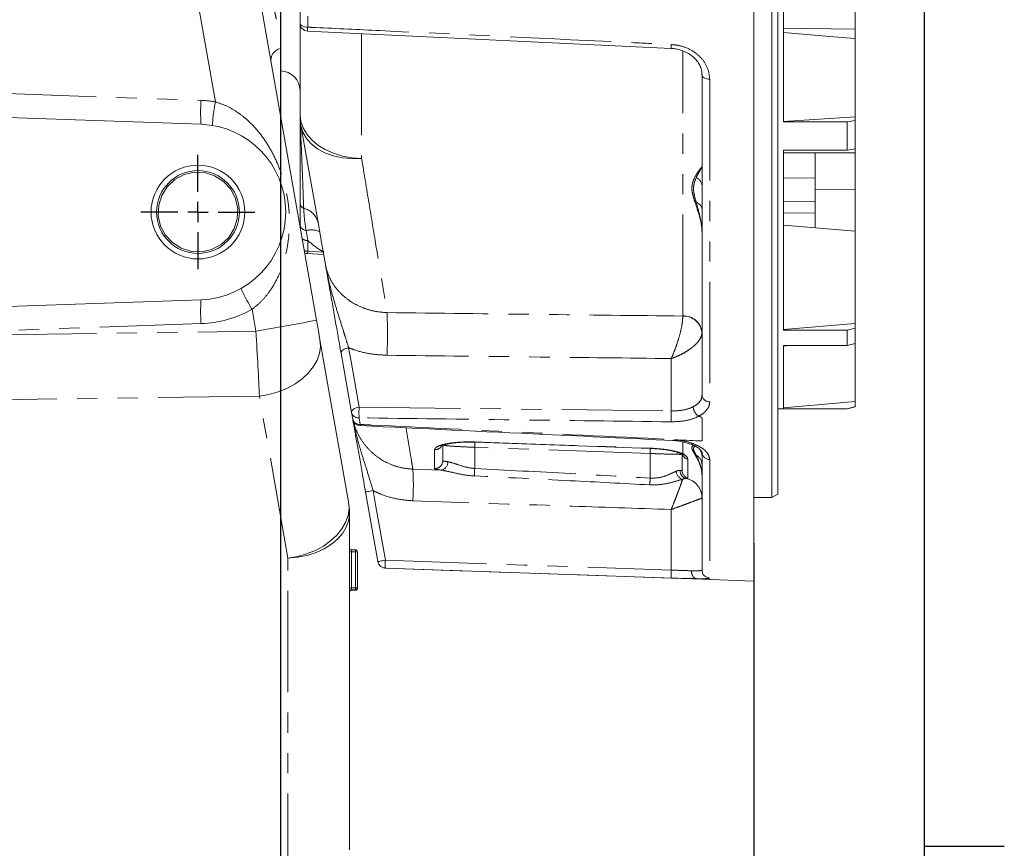
# Model space of a CAD drawing. Units: millimetres. Extents: x 7 to 835, y 10 to 581.
# Drawn here: x 772 to 834, y 128 to 180 of the extents above; entities that cross this region are included whole.
import ezdxf

# ---------------------------------------------------------------- set-up
doc = ezdxf.new("R2010")
doc.units = ezdxf.units.MM
doc.linetypes.add('PHANTOM', pattern=[12.7, 6.35, -1.27, 1.27, -1.27, 1.27, -1.27])
doc.layers.add('SLD-0', color=7, linetype='Continuous')
doc.styles.add('SLDTEXTSTYLE0', font='TXT', dxfattribs={"width": 0.605})
doc.dimstyles.new('SLDDIMSTYLE2', dxfattribs={"dimtxt": 3, "dimasz": 3, "dimexe": 0, "dimexo": 0.0625, "dimgap": 0.75, "dimtad": 0, "dimdec": 1, "dimlfac": 4, "dimrnd": 1e-09, "dimzin": 12, "dimdsep": 46, "dimtxsty": 'SLDTEXTSTYLE0', "dimsah": 1, "dimcen": 0.09, "dimadec": 0, "dimazin": 3, "dimtfac": 1, "dimtdec": 3, "dimtofl": 0, "dimtmove": 0, "dimatfit": 3, "dimfxl": 1, "dimfrac": 2, "dimtolj": 1, "dimtzin": 12, "dimarcsym": 0})

# ---------------------------------------------------------------- blocks, each defined once
blk = doc.blocks.new('_D_28')
at = {"layer": 'SLD-0'}
for p, q in [((788.626, 177.751), (788.626, 94.128)), ((679.021, 155.155), (679.021, 94.128)), ((679.021, 97.303), (727.08, 97.303)), ((788.626, 97.303), (740.567, 97.303))]:
    blk.add_line(p, q, dxfattribs=at)
for points in [[(679.021, 97.303), (682.021, 96.841), (682.021, 97.764)], [(788.626, 97.303), (785.626, 97.764), (785.626, 96.841)]]:
    blk.add_solid(points, dxfattribs=at)
at = {"layer": 'SLD-0', "insert": (728.667, 98.869), "char_height": 3, "attachment_point": 1, "style": 'SLDTEXTSTYLE0'}
blk.add_mtext('438.4', dxfattribs=at)
blk = doc.blocks.new('_D_29')
at = {"layer": 'SLD-0'}
for p, q in [((679.021, 155.155), (679.021, 82.128)), ((818.301, 147.419), (818.301, 82.128)), ((679.021, 85.303), (741.917, 85.303)), ((818.301, 85.303), (755.405, 85.303))]:
    blk.add_line(p, q, dxfattribs=at)
for points in [[(679.021, 85.303), (682.021, 84.841), (682.021, 85.764)], [(818.301, 85.303), (815.301, 85.764), (815.301, 84.841)]]:
    blk.add_solid(points, dxfattribs=at)
at = {"layer": 'SLD-0', "insert": (743.505, 86.869), "char_height": 3, "attachment_point": 1, "style": 'SLDTEXTSTYLE0'}
blk.add_mtext('557.1', dxfattribs=at)
blk = doc.blocks.new('SW_CENTERMARKSYMBOL_21')
at = {"layer": 'SLD-0', "color": 0}
for p, q in [((0, 1.27), (0, 3.57425)), ((0, 0), (0, 0.635)), ((-1.27, 0), (-3.57425, 0)), ((0, 0), (-0.635, 0)), ((0, 0), (0, -0.635)), ((0, 0), (0.635, 0)), ((1.27, 0), (3.57425, 0)), ((0, -1.27), (0, -3.57425))]:
    blk.add_line(p, q, dxfattribs=at)

msp = doc.modelspace()

# ---------------------------------------------------------------- linework, layer by layer
at = {"color": 7, "linetype": 'Continuous', "lineweight": 0}
for p, q in [((819.425936, 150.288762), (819.425936, 278.066637)), ((819.800937, 277.85013), (819.800937, 150.505268)), ((818.300936, 264.059232), (818.300936, 145.052703)), ((820.150937, 173.82021), (820.150937, 190.703181)), ((824.650935, 189.480982), (824.650935, 179.636476)), ((786.21483, 187.885779), (790.884754, 161.401329)), ((788.625936, 187.827698), (788.625936, 177.0277)), ((789.850936, 180.014321), (789.850936, 180.693553)), ((789.850936, 174.277653), (789.850936, 180.014321)), ((824.650935, 179.636476), (824.650935, 179.044356)), ((790.327334, 179.517338), (813.114661, 178.434653)), ((823.308527, 179.160265), (820.150937, 179.432896)), ((824.650935, 179.045675), (823.308776, 179.1631)), ((824.650935, 179.045675), (824.650935, 174.141073)), ((788.625936, 177.0277), (788.644561, 177.027048)), ((815.050937, 156.708201), (815.050937, 176.77048)), ((783.645383, 173.67435), (745.453435, 175.008041)), ((820.150937, 173.857705), (824.650935, 174.141073)), ((824.650935, 174.141073), (824.650935, 173.914967)), ((824.150938, 173.82021), (820.150937, 173.82021)), ((824.650935, 173.914967), (824.150938, 173.82021)), ((824.150938, 173.82021), (824.150938, 172.052444)), ((824.650935, 173.914967), (824.650935, 172.147201)), ((820.150937, 172.052444), (824.150938, 172.052444)), ((820.150937, 160.771606), (820.150937, 172.052444)), ((820.150937, 171.878984), (824.650935, 171.878984)), ((822.150938, 170.303152), (822.150938, 171.878984)), ((824.150938, 172.052444), (824.650935, 172.147201)), ((824.650935, 172.147201), (824.650935, 171.878984)), ((824.650935, 171.878984), (824.650935, 169.573368)), ((822.150938, 170.303152), (822.150938, 168.839329)), ((824.650935, 169.573368), (824.650935, 166.969182)), ((789.850936, 167.399155), (789.850936, 168.72031)), ((822.150938, 168.839329), (822.150938, 168.107418)), ((822.150938, 168.107418), (822.150938, 167.187904)), ((789.850936, 167.2644), (789.850936, 167.399155)), ((824.650935, 166.969182), (820.150937, 167.362881)), ((781.414376, 166.731243), (781.337912, 166.677)), ((824.650935, 161.190832), (824.650935, 166.969182)), ((790.326274, 165.570786), (791.32672, 165.521377)), ((745.453435, 161.347357), (783.645383, 162.681048)), ((820.150937, 160.820594), (824.650935, 161.190832)), ((824.650935, 161.190832), (824.650935, 160.895409)), ((824.150938, 160.771606), (820.150937, 160.771606)), ((824.650935, 160.895409), (824.150938, 160.771606)), ((824.150938, 159.814896), (824.150938, 160.771606)), ((824.650935, 159.938702), (824.650935, 160.895409)), ((791.10226, 160.167792), (792.892667, 150.013888)), ((824.150938, 159.814896), (824.650935, 159.938702)), ((824.650935, 159.941768), (824.650935, 156.30736)), ((793.079978, 155.614892), (792.423185, 159.339753)), ((820.150937, 159.781513), (820.532508, 159.814896)), ((820.150937, 159.814896), (824.150938, 159.814896)), ((820.150937, 155.853593), (820.150937, 159.814896)), ((820.150937, 155.906619), (824.650935, 156.30736)), ((824.650935, 156.30736), (824.650935, 155.987599)), ((793.152658, 155.202707), (793.079978, 155.614892)), ((819.800937, 155.840201), (824.150938, 155.840201)), ((824.150938, 155.853593), (820.150937, 155.853593)), ((824.650935, 155.987599), (824.150938, 155.853593)), ((824.150938, 155.840201), (824.650935, 155.974173)), ((824.150938, 155.853593), (824.150938, 155.840201)), ((824.650935, 155.987599), (824.650935, 155.974173)), ((798.800936, 153.521889), (798.800936, 152.598595)), ((815.050937, 145.740548), (815.050937, 153.117513)), ((813.800936, 151.98555), (813.800936, 152.940737)), ((794.727132, 146.273421), (793.958237, 150.634044)), ((818.300936, 150.288762), (819.425936, 150.288762)), ((819.425936, 150.288762), (819.800937, 150.505268)), ((792.953436, 149.319293), (792.953436, 128.21144)), ((793.078436, 147.010201), (793.328436, 147.010201)), ((793.453436, 146.885203), (793.453436, 144.635202)), ((795.202078, 145.859332), (815.050937, 145.16619)), ((815.050937, 145.16619), (818.300936, 145.052703)), ((793.328436, 144.510196), (793.078436, 144.510196)), ((793.328436, 144.478151), (793.078436, 144.478151))]:
    msp.add_line(p, q, dxfattribs=at)
at = {"color": 8, "linetype": 'PHANTOM', "lineweight": 0}
for p, q in [((788.644561, 177.027048), (788.644561, 187.82835)), ((784.550245, 175.08273), (782.343035, 187.600445)), ((790.333487, 180.44622), (790.333487, 179.76197)), ((824.650935, 179.636476), (820.150937, 179.692899)), ((793.711339, 179.334266), (793.711339, 171.530852)), ((813.844561, 161.666626), (813.844561, 178.271835)), ((758.040705, 176.06757), (783.645383, 175.173437)), ((815.533487, 176.497714), (815.533487, 156.289147)), ((820.150937, 170.316511), (822.150938, 170.303152)), ((824.650935, 169.573368), (822.150938, 169.589286)), ((820.150937, 168.811807), (822.150938, 168.839329)), ((822.150938, 168.107418), (820.150937, 168.120777)), ((790.236977, 167.017353), (790.333487, 166.391557)), ((790.333487, 166.391557), (790.333487, 165.716839)), ((790.333487, 165.716839), (791.307212, 165.66875)), ((787.085121, 160.706738), (786.842602, 162.08213)), ((783.645383, 161.181962), (758.040705, 160.287829)), ((813.84436, 161.657309), (813.844561, 161.666626)), ((758.040705, 160.286618), (787.085121, 160.706738)), ((787.302626, 156.646495), (758.040705, 156.223231)), ((789.093034, 146.492587), (787.302626, 156.646495)), ((793.554325, 155.278353), (793.628256, 154.862826)), ((814.845932, 155.382754), (814.846243, 155.382623)), ((815.050937, 155.043704), (815.050937, 155.26103)), ((815.050937, 154.86201), (815.050937, 155.043704)), ((815.050937, 154.682925), (815.050937, 154.86201)), ((815.050937, 154.500028), (815.050937, 154.682925)), ((815.050937, 154.41198), (815.050937, 154.500028)), ((815.050937, 154.323054), (815.050937, 154.41198)), ((815.050937, 154.145078), (815.050937, 154.323054)), ((813.844561, 153.045663), (813.844561, 153.729563)), ((815.050937, 153.97269), (815.050937, 154.145078)), ((815.050937, 153.836851), (815.050937, 153.97269)), ((798.283487, 152.100091), (798.283487, 153.280662)), ((800.800937, 153.431629), (800.800937, 152.108101)), ((811.800936, 153.048286), (800.800937, 153.431629)), ((811.800936, 151.497574), (811.800936, 153.048286)), ((814.15808, 152.683323), (814.15808, 151.507535)), ((815.533487, 152.672277), (815.533487, 145.241523)), ((796.923693, 152.066221), (798.6738, 152.007857)), ((813.671905, 151.985762), (813.678653, 151.98498)), ((814.048899, 151.480661), (814.042819, 151.480676)), ((793.078436, 147.010201), (793.078436, 146.885203)), ((793.328436, 146.885203), (793.328436, 147.010201)), ((789.093034, 125.384734), (789.093034, 146.492587)), ((792.953436, 146.885203), (793.078436, 146.885203)), ((793.078436, 146.885203), (793.078436, 144.635202)), ((793.328436, 146.885203), (793.078436, 146.885203)), ((793.328436, 146.885203), (793.453436, 146.885203)), ((793.328436, 144.635202), (793.328436, 146.885203)), ((815.050937, 145.16619), (815.050937, 145.185003)), ((792.953436, 144.635202), (793.078436, 144.635202)), ((793.078436, 144.635202), (793.078436, 144.510196)), ((793.078436, 144.635202), (793.328436, 144.635202)), ((793.328436, 144.510196), (793.328436, 144.635202)), ((793.328436, 144.635202), (793.453436, 144.635202))]:
    msp.add_line(p, q, dxfattribs=at)
at = {"color": 8, "linetype": 'PHANTOM', "lineweight": 0, "flags": 128}
for points in [[(790.333487, 179.76197), (790.238461, 179.768288), (790.147568, 179.783644), (790.064148, 179.807482), (789.991266, 179.838916), (789.931601, 179.876798), (789.887344, 179.919732), (789.860123, 179.966142), (789.850936, 180.014321)], [(815.533487, 176.497714), (815.43846, 176.504543), (815.347568, 176.521146), (815.264148, 176.546907), (815.191266, 176.580885), (815.1316, 176.62183), (815.087344, 176.668239), (815.060123, 176.7184), (815.050937, 176.77048)], [(793.711339, 171.530852), (793.101411, 171.577861), (792.50913, 171.688431), (791.948439, 171.859962), (791.43254, 172.088412), (790.973577, 172.368401), (790.582357, 172.693343), (790.268089, 173.055587), (790.038174, 173.446597), (789.898023, 173.857176), (789.850936, 174.277653)], [(789.911705, 173.583062), (790.034245, 173.172848), (790.251144, 172.789944), (790.55704, 172.443823), (790.944369, 172.14304), (791.403557, 171.895029), (791.92325, 171.705925), (792.490601, 171.580398), (793.091583, 171.521557), (793.711339, 171.530852)], [(790.333487, 165.716839), (790.330424, 165.654821), (790.328148, 165.608739), (790.326747, 165.580367), (790.326274, 165.570786)], [(791.328137, 165.550077), (791.327193, 165.530959), (791.32672, 165.521381)], [(791.10226, 160.167792), (791.131089, 159.742726), (791.069805, 159.311538), (790.919797, 158.884024), (790.684473, 158.469887), (790.369177, 158.078538), (789.981069, 157.718861), (789.528963, 157.399022), (789.023127, 157.126294), (788.475049, 156.906859), (787.897174, 156.745707), (787.302626, 156.646495)], [(792.423185, 159.339753), (792.424628, 159.39054), (792.44618, 159.442806), (792.48696, 159.494409), (792.545297, 159.543229), (792.618801, 159.587273), (792.704462, 159.624738), (792.79877, 159.654082), (792.897864, 159.674109)], [(792.897864, 159.674109), (793.04873, 158.818034), (793.554304, 155.949199)], [(813.122734, 155.708791), (813.121601, 157.140193), (813.121002, 157.913906), (813.12018, 158.994806)], [(793.079978, 155.614892), (793.081416, 155.66566), (793.102946, 155.717903), (793.143687, 155.769484), (793.201973, 155.818289), (793.275418, 155.862325), (793.361015, 155.899791), (793.455263, 155.929146), (793.554304, 155.949199)], [(793.554304, 155.949199), (803.071322, 155.832799), (803.264361, 155.830426), (813.122734, 155.708791)], [(800.783358, 153.751382), (800.783288, 153.751546), (800.783486, 153.766548)], [(800.783486, 153.766548), (801.782862, 153.731321), (805.78036, 153.590409), (811.783486, 153.378812)], [(811.783334, 153.363691), (811.783291, 153.363918), (811.783486, 153.378812)], [(813.477715, 152.997953), (813.488677, 153.095344), (813.495231, 153.124382)], [(813.683045, 153.065474), (813.76163, 153.045645), (813.844561, 153.045663)], [(793.958237, 150.634044), (793.967268, 150.635646), (793.994035, 150.64037), (794.037554, 150.648051), (794.096229, 150.658408), (794.167908, 150.671051), (794.24996, 150.685528), (794.339375, 150.701293), (794.432873, 150.717781)], [(794.432873, 150.717781), (794.606421, 149.732956), (795.201317, 146.357083)], [(789.093034, 146.492587), (789.687582, 146.591799), (790.265456, 146.752947), (790.813535, 146.972382), (791.319371, 147.245118), (791.771477, 147.564956), (792.159584, 147.924633), (792.474881, 148.315982), (792.710205, 148.730115), (792.860213, 149.15763), (792.921497, 149.588817), (792.892667, 150.013888)], [(813.123227, 145.740913), (813.121823, 147.392334), (813.121082, 148.287484), (813.120074, 149.533586)], [(789.093034, 146.492587), (789.702962, 146.540964), (790.295243, 146.654749), (790.855933, 146.831268), (791.371833, 147.066364), (791.830795, 147.3545), (792.222016, 147.688897), (792.536283, 148.061672), (792.766199, 148.464063), (792.90635, 148.886585), (792.953436, 149.319293)], [(794.727132, 146.273421), (794.736153, 146.275015), (794.762888, 146.279739), (794.806357, 146.287413), (794.864968, 146.297762), (794.936572, 146.31039), (795.018546, 146.324852), (795.107886, 146.340603), (795.201317, 146.357083)], [(795.201317, 146.357083), (803.916279, 146.056929), (804.062432, 146.051907), (813.123227, 145.740913)], [(813.123788, 145.241716), (804.142207, 145.551571), (804.063125, 145.554298), (795.202121, 145.860554)]]:
    msp.add_lwpolyline(points, dxfattribs=at)
at = {"color": 7, "linetype": 'Continuous', "lineweight": 0, "flags": 128}
for points in [[(791.44482, 164.888331), (791.219449, 166.166478), (790.981519, 167.515849), (790.731391, 168.934395), (790.469445, 170.419963), (790.196078, 171.970302), (789.911705, 173.583062)], [(781.414376, 166.731243), (781.849458, 166.260084), (782.410787, 165.905503), (783.045655, 165.711181), (783.686574, 165.688594), (784.312152, 165.829805), (784.899892, 166.138639), (785.385613, 166.591292), (785.725634, 167.13505), (785.91613, 167.747421), (785.942542, 168.410835), (785.793395, 169.05781), (785.492496, 169.624155), (785.057415, 170.095315), (784.496086, 170.449895), (783.861218, 170.644218), (783.220298, 170.666804), (782.594721, 170.525593), (782.00698, 170.216759), (781.52126, 169.764107), (781.181239, 169.220348), (780.990743, 168.607978), (780.964331, 167.944563), (781.113478, 167.297588), (781.414376, 166.731243), (781.414376, 166.731243)], [(791.10226, 160.167792), (791.055646, 160.43215), (791.002467, 160.733742), (790.944765, 161.060987), (790.884754, 161.401329)], [(800.783327, 153.751311), (808.483328, 153.479965), (811.783332, 153.363717)]]:
    msp.add_lwpolyline(points, dxfattribs=at)
at = {"color": 7, "linetype": 'Continuous', "lineweight": 0}
for radius in [2.93925, 2.59375]:
    msp.add_circle((783.453436, 168.177699), radius, dxfattribs=at)
for centre, radius, start, end in [((790.350936, 180.014321), 0.5, 180, 267.27467882), ((788.77552, 177.682466), 0.75, 101.504505, 190), ((788.600936, 175.77781), 1.25, 360, 88), ((793.850936, 174.277654), 4, 180, 190), ((783.453436, 168.177699), 5.5, 272, 88), ((790.350936, 166.070176), 0.5, 245.2456899, 267.17272054), ((793.645062, 155.289531), 0.5, 190, 267.25919958), ((788.953436, 149.319293), 4, 0, 10), ((793.078436, 147.135199), 0.125, 180, 270), ((793.328436, 146.885199), 0.125, 0, 90), ((795.219752, 146.359017), 0.5, 190.00268882, 267.9795462), ((793.078436, 144.385199), 0.125, 90, 180), ((793.328436, 144.635199), 0.125, 270, 0)]:
    msp.add_arc(centre, radius, start, end, dxfattribs=at)
at = {"color": 8, "linetype": 'PHANTOM', "lineweight": 0}
for centre, radius, start, end in [((793.551747, 179.556696), 3.2248, 176.35039016, 180.74260583), ((816.304301, 178.472446), 3.189976, 176.36712941, 180.71783858), ((794.399339, 174.423893), 10.780045, 176.01297142, 183.98702858), ((783.401087, 168.177699), 7, 80.55124165, 88), ((795.190084, 172.935914), 10.854261, 168.59250654, 176.47603711), ((790.15054, 173.748247), 0.299604, 180.10010351, 200.0907951), ((789.810933, 173.559883), 0.103404, 12.95322122, 55.72446533), ((814.485343, 169.79806), 0.566788, 3.72018219, 69.36921417), ((790.204159, 168.748115), 0.354316, 184.50090331, 249.85925781), ((814.56335, 168.301813), 0.491568, 7.29684343, 75.66612781), ((789.799682, 167.230933), 1.217748, 14.86721994, 76.58712436), ((790.275299, 167.442164), 0.426536, 185.78727697, 264.84532615), ((790.561223, 165.786671), 1.27268, 65.8638607, 104.76024113), ((790.33124, 166.980963), 0.589411, 234.02769602, 270.21836488), ((790.346253, 166.378245), 0.661529, 249.68463685, 268.89420267), ((797.189329, 168.341913), 12.092959, 204.18133314, 211.17399185), ((794.399339, 161.931505), 10.780045, 176.01297142, 183.98702858), ((783.401087, 168.177699), 7, 272, 299.44875835), ((763.025319, 160.5253), 32.307585, 357.65285874, 2.39573963), ((760.663595, 315.980627), 157.505802, 279.65699819, 281.06212827), ((813.884469, 160.486809), 1.171187, 5.42894319, 91.96256559), ((813.90249, 160.514673), 1.153409, 5.31665556, 92.87885862), ((815.510778, 156.750357), 0.461769, 185.23799395, 272.81884526), ((793.514568, 155.724878), 0.448292, 194.20224446, 275.08802282), ((801.348938, 155.614025), 7.801837, 177.53776069, 182.46589827), ((820.813715, 155.370566), 7.698415, 177.48193025, 182.52751806), ((793.58972, 155.311598), 0.450423, 193.99000335, 274.90794256), ((793.138513, 154.874002), 0.489871, 350.13874289, 358.69280494), ((912.976651, 149.516521), 112.244016, 177.83643335, 178.00109904), ((798.302865, 153.782592), 0.502304, 267.78902778, 325.86850706), ((925.676512, 149.071522), 113.944993, 177.84008902, 177.999929), ((814.318392, 152.869231), 0.732545, 0.06689963, 40.79972687), ((815.523044, 153.145073), 0.472911, 183.34093748, 271.26530934), ((798.301483, 152.59922), 0.499453, 267.93507441, 359.92822389), ((798.628287, 152.492128), 0.486405, 275.36895636, 4.50975751), ((814.294891, 153.15972), 0.495653, 201.18355437, 253.97697205), ((814.353412, 152.322033), 0.697577, 0.70226902, 61.65091914), ((781.330335, 151.063223), 15.625582, 356.3957496, 3.68031535), ((870.848822, 148.372344), 70.147431, 176.94722403, 177.33001246), ((813.994929, 151.960104), 0.554789, 182.52017291, 252.7046557), ((814.162147, 151.95704), 0.491082, 176.64703184, 255.93698363), ((814.168781, 151.95674), 0.490941, 176.70243917, 255.86605517), ((814.299905, 151.985924), 0.498969, 180.04297823, 253.48677126), ((883.80408, 147.18919), 72.131928, 176.57572931, 176.90902166), ((813.800013, 150.254057), 1.25042, 0.11096021, 78.80318194), ((813.802373, 150.256677), 1.248564, 0.03224847, 78.61227614), ((798.677388, 146.114448), 3.484529, 176.00714148, 184.17845514), ((795.219535, 146.360252), 0.500001, 190.00077696, 268.00404923), ((816.710527, 145.495343), 3.595695, 176.0839114, 184.04478834), ((815.550571, 145.740865), 0.499634, 180.03634572, 268.04049003)]:
    msp.add_arc(centre, radius, start, end, dxfattribs=at)
msp.add_ellipse((786.945367, 160.707618), major_axis=(-0.365838, 5.745306), ratio=0.024216869, start_param=3.925800043, end_param=4.710693577, dxfattribs=at)
for points, knots in [([(787.065552, 186.482189), (787.066085, 186.479635), (787.067155, 186.474508), (787.075874, 186.43273), (787.08997, 186.365184), (787.109786, 186.270241), (787.143205, 186.110124), (787.187036, 185.900138), (787.240409, 185.64449), (787.28501, 185.430879), (787.333819, 185.197143), (787.387051, 184.94226), (787.444054, 184.669368), (787.504154, 184.381688), (787.567217, 184.079881), (787.633336, 183.763499), (787.701619, 183.436824), (787.771271, 183.103662), (787.842148, 182.764701), (787.914328, 182.419588), (787.986535, 182.074398), (788.057921, 181.733208), (788.128347, 181.396676), (788.198047, 181.063672), (788.265392, 180.741982), (788.329605, 180.435305), (788.390619, 180.143959), (788.448863, 179.865884), (788.497463, 179.633892), (788.548485, 179.390364), (788.590031, 179.192091), (788.616918, 179.063796), (788.625936, 179.020764)], [0, 0, 0, 0, 0.0308975132, 0.0620100611, 0.093797711, 0.1258177604, 0.1567148845, 0.2195349883, 0.2515265148, 0.2828624046, 0.3144099528, 0.3466176585, 0.3790503424, 0.4110129311, 0.4431911595, 0.4760434788, 0.5091263567, 0.5416953493, 0.5744865377, 0.6079761656, 0.6417070007, 0.6745956701, 0.7077128188, 0.7415546188, 0.7756487021, 0.808410916, 0.8414053617, 0.8751400707, 0.9091333852, 0.9316551681, 0.9770763272, 1, 1, 1, 1]), ([(790.333487, 179.76197), (790.505563, 179.753741), (792.009348, 179.681824), (798.839976, 179.355336), (806.263651, 179.001135), (812.355645, 178.711009), (813.120735, 178.674573)], [0, 0, 0, 0, 0.022654522, 0.197978527, 0.899274536, 1, 1, 1, 1]), ([(813.120735, 178.674573), (813.278086, 178.659339), (813.714387, 178.617101), (814.390677, 178.355327), (815.022575, 177.857878), (815.451227, 177.210912), (815.506053, 176.735561), (815.533487, 176.497714)], [0, 0, 0, 0, 0.123270156, 0.341802503, 0.56061813, 0.78015145, 1, 1, 1, 1]), ([(784.550245, 175.08273), (784.781925, 175.003917), (785.251725, 174.844102), (785.891888, 174.470143), (786.557733, 173.96126), (787.210266, 173.288754), (787.804997, 172.469139), (788.291873, 171.584014), (788.684371, 170.628605), (788.985125, 169.568121), (789.173693, 168.376724), (789.207764, 167.153771), (789.074094, 165.925671), (788.791632, 164.84534), (788.388934, 163.900785), (787.940313, 163.172384), (787.423997, 162.550263), (787.03849, 162.239856), (786.842602, 162.08213)], [0, 0, 0, 0, 0.04519704, 0.091650455, 0.13931715, 0.206625289, 0.27537002, 0.340566573, 0.406705259, 0.475925499, 0.546510801, 0.627144946, 0.707230673, 0.789028052, 0.848199845, 0.908637015, 0.953575692, 1, 1, 1, 1]), ([(789.869167, 173.64533), (789.88087, 173.400877), (789.939378, 172.178755), (790.004236, 170.452148), (790.06117, 168.964053), (790.082159, 168.415466)], [0, 0, 0, 0, 0.136338377, 0.681610744, 1, 1, 1, 1]), ([(793.711339, 171.530852), (793.868086, 170.580965), (794.182235, 168.67723), (794.59917, 166.150724), (794.976741, 163.86281), (795.195235, 162.538878), (795.304666, 161.875801)], [0, 0, 0, 0, 0.263443041, 0.527985047, 0.76359624, 1, 1, 1, 1]), ([(815.050937, 166.882937), (815.050468, 166.917534), (815.046541, 167.207185), (814.959951, 167.686652), (814.787273, 168.277027), (814.615891, 168.774104), (814.462561, 169.248908), (814.390273, 169.702676), (814.497385, 170.22257), (814.774364, 170.678039), (815.01187, 170.968588), (815.041209, 171.016024), (815.050937, 171.031752)], [0, 0, 0, 0, 0.016031211, 0.1342158522, 0.2260717446, 0.3195716794, 0.4071370919, 0.5032699591, 0.5995452791, 0.7717350739, 0.9243135893, 1, 1, 1, 1]), ([(814.685048, 170.328499), (814.761462, 170.477662), (814.883109, 170.715122), (814.997566, 170.901911), (815.036027, 170.977693), (815.046919, 171.007361), (815.050263, 171.021834), (815.050922, 171.028427), (815.050936, 171.031559), (815.050937, 171.031752)], [0, 0, 0, 0, 0.453580756, 0.722075894, 0.8592156, 0.928361067, 0.963025221, 0.99771666, 1, 1, 1, 1]), ([(814.685048, 168.778078), (814.63686, 168.95176), (814.552513, 169.255769), (814.503091, 169.65676), (814.549408, 169.979616), (814.625633, 170.194106), (814.67408, 170.303691), (814.685048, 170.328499)], [0, 0, 0, 0, 0.2856258468, 0.499954998, 0.7176370002, 0.9360774757, 1, 1, 1, 1]), ([(815.050937, 166.882937), (815.050936, 166.884503), (815.050923, 166.908285), (815.050339, 166.954212), (815.047411, 167.04256), (815.037821, 167.195554), (815.008357, 167.453127), (814.90416, 168.019364), (814.77829, 168.455212), (814.685048, 168.778078)], [0, 0, 0, 0, 0.002284098, 0.034689734, 0.067073781, 0.131690619, 0.259958746, 0.451793599, 1, 1, 1, 1]), ([(790.082159, 168.415466), (790.094449, 168.180621), (790.119609, 167.699841), (790.197257, 167.248321), (790.236977, 167.017353)], [0, 0, 0, 0, 0.488466364, 1, 1, 1, 1]), ([(791.333933, 165.667431), (791.260863, 165.710339), (790.893192, 165.926244), (790.582463, 166.18457), (790.333487, 166.391557)], [0, 0, 0, 0, 0.1987368763, 1, 1, 1, 1]), ([(791.44482, 164.888331), (791.453031, 164.84506), (791.498816, 164.603746), (791.639285, 164.17359), (791.931609, 163.627847), (792.325774, 163.135053), (792.805446, 162.70707), (793.360619, 162.357806), (793.972808, 162.096136), (794.626946, 161.923483), (795.078761, 161.891695), (795.304666, 161.875801)], [0, 0, 0, 0, 0.026636487, 0.148545399, 0.27045686, 0.392273009, 0.514088767, 0.635626211, 0.757161317, 0.878582435, 1, 1, 1, 1]), ([(791.44482, 164.888331), (791.44519, 164.88624), (791.450737, 164.85481), (791.479088, 164.696658), (791.630751, 163.909059), (791.909462, 162.844279), (792.292136, 161.603025), (792.544684, 160.808013), (792.748387, 160.159494), (792.847772, 159.83677), (792.897864, 159.674109)], [0, 0, 0, 0, 0.001156472, 0.017381541, 0.087505679, 0.437970714, 0.615687292, 0.79511404, 0.896732769, 1, 1, 1, 1]), ([(795.304666, 161.875801), (798.504764, 161.838217), (804.684588, 161.765638), (810.864562, 161.69255), (813.84436, 161.657309)], [0, 0, 0, 0, 0.517830115, 1, 1, 1, 1]), ([(813.12018, 158.994806), (813.120745, 158.996038), (813.182509, 159.130815), (813.297245, 159.401008), (813.453296, 159.824036), (813.613496, 160.320877), (813.745758, 160.835247), (813.833557, 161.326295), (813.840685, 161.544698), (813.84436, 161.657309)], [0, 0, 0, 0, 0.0014610565, 0.1598918111, 0.2990709994, 0.4381992567, 0.6590944403, 0.8242246036, 1, 1, 1, 1]), ([(815.050402, 160.597616), (815.031494, 160.49839), (814.994824, 160.305949), (814.745377, 159.956949), (814.391938, 159.640155), (813.974487, 159.36978), (813.572246, 159.162823), (813.277719, 159.04713), (813.121608, 158.995281), (813.12018, 158.994806)], [0, 0, 0, 0, 0.175771963, 0.340897886, 0.561787589, 0.698161695, 0.840112164, 0.998538061, 1, 1, 1, 1]), ([(795.3058, 159.202178), (794.97298, 159.220284), (794.297677, 159.257021), (793.493545, 159.451145), (793.039353, 159.62115), (792.897864, 159.674109)], [0, 0, 0, 0, 0.400857831, 0.813355752, 1, 1, 1, 1]), ([(813.12018, 158.994806), (810.381917, 159.027071), (804.443736, 159.097041), (798.50566, 159.165362), (795.3058, 159.202178)], [0, 0, 0, 0, 0.4611283674, 1, 1, 1, 1]), ([(814.501352, 155.980741), (814.592458, 156.035443), (814.826791, 156.176142), (815.018911, 156.431411), (815.042043, 156.631339), (815.050937, 156.708201)], [0, 0, 0, 0, 0.281375848, 0.723728436, 1, 1, 1, 1]), ([(815.533487, 156.289147), (815.522366, 156.194217), (815.493449, 155.947368), (815.253554, 155.62923), (814.960046, 155.451755), (814.845932, 155.382754)], [0, 0, 0, 0, 0.276369372, 0.718657439, 1, 1, 1, 1]), ([(813.122734, 155.708791), (813.346268, 155.715781), (813.793307, 155.72976), (814.246642, 155.858407), (814.453621, 155.957817), (814.501352, 155.980741)], [0, 0, 0, 0, 0.434867778, 0.869676805, 1, 1, 1, 1]), ([(814.845932, 155.382754), (814.805406, 155.408953), (814.724355, 155.461352), (814.619077, 155.592017), (814.54119, 155.74359), (814.509343, 155.867454), (814.501817, 155.944856), (814.501483, 155.97064), (814.501352, 155.980741)], [0, 0, 0, 0, 0.220940095, 0.441879323, 0.662819783, 0.883758189, 0.954457787, 1, 1, 1, 1]), ([(793.180297, 155.131129), (793.293008, 154.616867), (793.467401, 153.821169), (793.818564, 152.712756), (794.119286, 151.765788), (794.324466, 151.080077), (794.432873, 150.717781)], [0, 0, 0, 0, 0.367679799, 0.568897214, 0.772226668, 1, 1, 1, 1]), ([(793.205083, 155.056567), (793.23734, 154.927658), (793.324985, 154.577405), (793.586144, 154.051808), (793.970717, 153.493053), (794.443516, 153.013439), (794.99387, 152.615404), (795.59795, 152.320683), (796.248746, 152.121829), (796.69657, 152.084933), (796.923693, 152.066221)], [0, 0, 0, 0, 0.077758286, 0.211273606, 0.340844826, 0.474178624, 0.603738746, 0.737073538, 0.866651621, 1, 1, 1, 1]), ([(813.12279, 155.031072), (809.889538, 155.071887), (806.603425, 155.11337), (800.080626, 155.19565), (796.791045, 155.237336), (793.554325, 155.278353)], [0, 0, 0, 0, 0.49568758, 0.503791655, 1, 1, 1, 1]), ([(814.846243, 155.382623), (814.786398, 155.353743), (814.527238, 155.228674), (813.961701, 155.063589), (813.402321, 155.041907), (813.12279, 155.031072)], [0, 0, 0, 0, 0.1305946098, 0.5655446831, 1, 1, 1, 1]), ([(815.050937, 155.26103), (815.049198, 155.268198), (815.045038, 155.285354), (814.997769, 155.32317), (814.925959, 155.35475), (814.865076, 155.376038), (814.846243, 155.382623)], [0, 0, 0, 0, 0.130972467, 0.313445433, 0.787629497, 1, 1, 1, 1]), ([(793.628256, 154.862826), (793.856321, 154.851673), (797.370383, 154.679819), (804.511275, 154.337667), (811.424237, 154.009177), (815.050937, 153.836844)], [0, 0, 0, 0, 0.031939706, 0.492133245, 1, 1, 1, 1]), ([(796.496539, 154.654206), (796.536373, 154.412863), (796.624729, 153.87753), (796.732727, 153.223207), (796.824391, 152.667851), (796.89115, 152.263386), (796.912848, 152.131927), (796.923693, 152.066221)], [0, 0, 0, 0, 0.1677079231, 0.3719998947, 0.5812855499, 0.79071472, 1, 1, 1, 1]), ([(798.283487, 153.280662), (798.311374, 153.339838), (798.367105, 153.4581), (798.802278, 153.616489), (799.442115, 153.730165), (800.144802, 153.778813), (800.604177, 153.769991), (800.783486, 153.766548)], [0, 0, 0, 0, 0.21753033, 0.434726947, 0.650497944, 0.863577783, 1, 1, 1, 1]), ([(813.506323, 153.896158), (813.534133, 153.892543), (813.835678, 153.853346), (814.213489, 153.764467), (814.670384, 153.594177), (815.067933, 153.390483), (815.451493, 153.062274), (815.506142, 152.802338), (815.533487, 152.672277)], [0, 0, 0, 0, 0.024679944, 0.26760774, 0.34734565, 0.511605087, 0.755626945, 1, 1, 1, 1]), ([(800.800937, 153.431629), (800.576499, 153.441658), (800.127659, 153.461713), (799.528768, 153.493605), (799.076382, 153.527883), (798.835488, 153.562444), (798.810788, 153.586123), (798.800936, 153.595568)], [0, 0, 0, 0, 0.2143820738, 0.4287313204, 0.6430686368, 0.8576302532, 1, 1, 1, 1]), ([(811.783486, 153.378812), (812.062463, 153.362005), (812.620788, 153.328369), (813.349999, 153.203072), (813.68542, 153.096314), (813.844561, 153.045663)], [0, 0, 0, 0, 0.344198911, 0.68885525, 1, 1, 1, 1]), ([(815.050937, 151.646273), (815.050492, 151.674468), (815.046687, 151.915766), (814.960921, 152.2795), (814.788721, 152.675691), (814.616866, 152.971619), (814.461106, 153.218796), (814.391262, 153.403953), (814.448945, 153.52579), (814.5353, 153.526739), (814.563166, 153.527045)], [0, 0, 0, 0, 0.024184276, 0.206971921, 0.349007493, 0.49358585, 0.631160604, 0.779923145, 0.928985012, 1, 1, 1, 1]), ([(814.684651, 152.93595), (814.636177, 153.029099), (814.551289, 153.192224), (814.50139, 153.360229), (814.547671, 153.457498), (814.624156, 153.494819), (814.673116, 153.502892), (814.684651, 153.504794)], [0, 0, 0, 0, 0.285486055, 0.499951178, 0.716163429, 0.933128895, 1, 1, 1, 1]), ([(798.800936, 152.598595), (798.809912, 152.588806), (798.832083, 152.564626), (799.008306, 152.543153), (799.113186, 152.530374)], [0, 0, 0, 0, 0.404838931, 1, 1, 1, 1]), ([(799.113186, 152.530374), (799.242912, 152.50041), (799.502628, 152.44042), (800.047216, 152.236754), (800.501538, 152.131985), (800.758608, 152.111477), (800.800937, 152.108101)], [0, 0, 0, 0, 0.309538182, 0.619710956, 0.937381798, 1, 1, 1, 1]), ([(813.477715, 152.997953), (813.440757, 152.997685), (813.276117, 152.996487), (812.881963, 153.00532), (812.32158, 153.026034), (811.948791, 153.041966), (811.800936, 153.048286)], [0, 0, 0, 0, 0.098132975, 0.437163406, 0.776768896, 1, 1, 1, 1]), ([(813.800936, 153.008924), (813.79097, 153.002466), (813.767082, 152.986984), (813.584266, 152.993914), (813.477715, 152.997953)], [0, 0, 0, 0, 0.417163463, 1, 1, 1, 1]), ([(813.844561, 153.045663), (813.948123, 152.972207), (814.128105, 152.844546), (814.149146, 152.731375), (814.15808, 152.683323)], [0, 0, 0, 0, 0.575401093, 1, 1, 1, 1]), ([(815.050937, 151.646273), (815.050936, 151.647532), (815.050923, 151.666622), (815.050343, 151.703257), (815.04742, 151.772951), (815.037871, 151.891634), (815.008469, 152.084694), (814.904315, 152.48787), (814.778147, 152.745233), (814.684651, 152.93595)], [0, 0, 0, 0, 0.002284513, 0.034630385, 0.066953252, 0.131448867, 0.259476912, 0.4512418, 1, 1, 1, 1]), ([(798.6738, 152.007857), (798.542698, 152.025139), (798.322322, 152.054189), (798.294683, 152.086857), (798.283487, 152.100091)], [0, 0, 0, 0, 0.594899544, 1, 1, 1, 1]), ([(800.777542, 151.640037), (800.724675, 151.643104), (800.408239, 151.661464), (799.854386, 151.747075), (799.173294, 151.920313), (798.83714, 151.979229), (798.6738, 152.007857)], [0, 0, 0, 0, 0.066630356, 0.398820986, 0.707882489, 1, 1, 1, 1]), ([(800.800937, 152.108101), (802.803791, 152.00183), (806.470958, 151.807251), (810.137091, 151.594245), (811.800936, 151.497574)], [0, 0, 0, 0, 0.54615833, 1, 1, 1, 1]), ([(811.800936, 151.497574), (812.002659, 151.5018), (812.407113, 151.510272), (812.956759, 151.715132), (813.281193, 151.868171), (813.425471, 151.92927), (813.440676, 151.935709)], [0, 0, 0, 0, 0.306587497, 0.614704666, 0.959393165, 1, 1, 1, 1]), ([(813.440676, 151.935709), (813.451808, 151.940243), (813.544553, 151.978016), (813.612294, 151.982136), (813.671905, 151.985762)], [0, 0, 0, 0, 0.120029026, 1, 1, 1, 1]), ([(813.678653, 151.98498), (813.689896, 151.983524), (813.767323, 151.973497), (813.785445, 151.979995), (813.800936, 151.98555)], [0, 0, 0, 0, 0.145209896, 1, 1, 1, 1]), ([(811.777092, 151.078658), (810.113266, 151.167013), (806.447142, 151.361696), (802.780256, 151.541716), (800.777542, 151.640037)], [0, 0, 0, 0, 0.453837738, 1, 1, 1, 1]), ([(813.829991, 151.4304), (813.810834, 151.424998), (813.623987, 151.372316), (813.204443, 151.243321), (812.517338, 151.083161), (812.027139, 151.080179), (811.777092, 151.078658)], [0, 0, 0, 0, 0.037538499, 0.366133265, 0.676668506, 1, 1, 1, 1]), ([(813.120074, 149.533586), (813.120639, 149.534997), (813.182724, 149.689999), (813.297704, 149.980285), (813.453962, 150.382868), (813.613841, 150.804182), (813.746654, 151.169479), (813.810311, 151.361726), (813.827183, 151.4206), (813.829991, 151.4304)], [0, 0, 0, 0, 0.001704954, 0.187343031, 0.349530092, 0.511660485, 0.769062093, 0.961560347, 1, 1, 1, 1]), ([(814.042819, 151.480676), (813.988583, 151.474609), (813.926931, 151.467713), (813.840401, 151.434406), (813.829991, 151.4304)], [0, 0, 0, 0, 0.879703819, 1, 1, 1, 1]), ([(814.15808, 151.507535), (814.144851, 151.495563), (814.129426, 151.481602), (814.058938, 151.480779), (814.048899, 151.480661)], [0, 0, 0, 0, 0.8575835224, 1, 1, 1, 1]), ([(796.925011, 150.080928), (796.594104, 150.10847), (795.922705, 150.164352), (795.087627, 150.412235), (794.605665, 150.637146), (794.432873, 150.717781)], [0, 0, 0, 0, 0.38401796, 0.779158882, 1, 1, 1, 1]), ([(813.120074, 149.533586), (810.912372, 149.608302), (805.513963, 149.791003), (800.115657, 149.973226), (796.925011, 150.080928)], [0, 0, 0, 0, 0.408954258, 1, 1, 1, 1]), ([(815.05043, 150.256479), (815.031642, 150.24752), (814.995202, 150.230143), (814.746213, 150.133642), (814.393257, 150.0009), (813.976267, 149.846525), (813.57362, 149.698595), (813.278348, 149.59114), (813.121501, 149.534105), (813.120074, 149.533586)], [0, 0, 0, 0, 0.175644699, 0.340670193, 0.56133778, 0.697582591, 0.839395014, 0.998538386, 1, 1, 1, 1]), ([(813.123227, 145.740913), (813.348912, 145.731468), (813.815009, 145.711963), (814.192833, 145.702941), (814.387714, 145.698288)], [0, 0, 0, 0, 0.484201677, 1, 1, 1, 1]), ([(814.387714, 145.698288), (814.521181, 145.697234), (814.807938, 145.69497), (815.018734, 145.710864), (815.041994, 145.732305), (815.050937, 145.740548)], [0, 0, 0, 0, 0.348931362, 0.749691349, 1, 1, 1, 1]), ([(814.387714, 145.698288), (814.388043, 145.677565), (814.388517, 145.647702), (814.396768, 145.562908), (814.42391, 145.446406), (814.495419, 145.315006), (814.592261, 145.222645), (814.66693, 145.206928), (814.704265, 145.199069)], [0, 0, 0, 0, 0.081616923, 0.117611972, 0.338208643, 0.558807636, 0.779402213, 1, 1, 1, 1]), ([(815.533487, 145.241523), (815.522303, 145.233249), (815.493224, 145.211735), (815.23018, 145.195758), (814.871211, 145.198018), (814.704265, 145.199069)], [0, 0, 0, 0, 0.250528823, 0.651443277, 1, 1, 1, 1]), ([(814.704265, 145.199069), (814.704314, 145.199067), (814.704426, 145.199063), (814.704605, 145.199045), (814.704719, 145.199047), (814.704751, 145.199047)], [0, 0, 0, 0, 0.357192614, 0.82271944, 1, 1, 1, 1]), ([(815.050937, 145.185003), (815.050752, 145.185049), (815.050333, 145.185156), (815.046192, 145.185452), (815.032241, 145.18621), (814.962522, 145.18928), (814.849516, 145.193618), (814.748518, 145.197406), (814.704751, 145.199047)], [0, 0, 0, 0, 0.013697967, 0.031026744, 0.061652417, 0.162543594, 0.637087042, 1, 1, 1, 1])]:
    msp.add_open_spline(points, degree=3, knots=knots, dxfattribs=at)
at = {"color": 7, "linetype": 'Continuous', "lineweight": 0}
for points, knots in [([(813.113713, 178.425686), (813.20669, 178.420904), (813.42994, 178.409423), (813.771848, 178.317634), (814.12221, 178.16799), (814.430146, 177.964441), (814.685101, 177.721709), (814.879907, 177.446299), (815.001716, 177.153527), (815.055645, 176.923379), (815.045985, 176.79758), (815.043931, 176.770841)], [0, 0, 0, 0, 0.088443935, 0.212364766, 0.33664492, 0.460399829, 0.584846414, 0.709763904, 0.836734066, 0.965298325, 1, 1, 1, 1]), ([(789.850936, 173.747723), (789.850936, 173.922994), (789.850936, 174.099571), (789.850936, 174.276345), (789.850936, 174.277653)], [0, 0, 0, 0, 0.9925960544, 1, 1, 1, 1]), ([(789.850936, 168.72031), (789.850936, 169.839525), (789.850936, 171.243406), (789.850936, 172.923179), (789.850936, 173.472853), (789.850936, 173.747723)], [0, 0, 0, 0, 0.662799123, 0.831379056, 1, 1, 1, 1]), ([(792.423185, 159.339753), (792.390324, 159.526117), (792.324563, 159.899062), (792.195263, 160.63236), (792.03845, 161.52169), (791.848215, 162.600577), (791.650702, 163.72067), (791.513887, 164.496743), (791.445159, 164.886413), (791.44482, 164.888331)], [0, 0, 0, 0, 0.110178488, 0.220485334, 0.400907377, 0.581822991, 0.790288684, 0.998967492, 1, 1, 1, 1]), ([(793.958237, 150.634044), (793.92155, 150.842105), (793.848139, 151.258428), (793.71651, 152.004946), (793.56813, 152.846443), (793.410445, 153.740722), (793.277743, 154.493317), (793.198127, 154.944838), (793.165117, 155.132046)], [0, 0, 0, 0, 0.122251699, 0.244621663, 0.448908655, 0.653726849, 0.856430262, 1, 1, 1, 1]), ([(793.621198, 154.791193), (797.472674, 154.607189), (804.002949, 154.295206), (810.533412, 153.987629), (813.212288, 153.861457)], [0, 0, 0, 0, 0.589787692, 1, 1, 1, 1]), ([(798.695677, 153.510784), (798.6977, 153.512281), (798.702513, 153.515842), (798.784859, 153.55425), (798.931543, 153.601289), (799.153585, 153.652907), (799.445111, 153.699919), (799.792497, 153.735893), (800.182344, 153.755786), (800.519217, 153.760535), (800.721454, 153.751729), (800.783239, 153.749039)], [0, 0, 0, 0, 0.069793813, 0.166065081, 0.274269578, 0.39744695, 0.527036596, 0.662453472, 0.799248098, 0.938668883, 1, 1, 1, 1]), ([(813.209013, 153.856476), (813.280372, 153.852409), (813.486492, 153.840661), (813.814182, 153.783408), (814.172671, 153.69228), (814.483202, 153.575511), (814.73305, 153.446084), (814.905314, 153.32021), (815.009759, 153.210808), (815.049043, 153.136918), (815.05166, 153.120035), (815.050654, 153.116704), (815.050486, 153.116149)], [0, 0, 0, 0, 0.064256454, 0.185603919, 0.306193751, 0.424607123, 0.542189606, 0.65425777, 0.755158912, 0.86203418, 0.977012539, 1, 1, 1, 1]), ([(813.506323, 153.896158), (813.459407, 153.897762), (813.391461, 153.900084), (813.306993, 153.889902), (813.256936, 153.875647), (813.226811, 153.860744), (813.216787, 153.864332), (813.212498, 153.865868)], [0, 0, 0, 0, 0.339560809, 0.491760626, 0.645262629, 0.848219786, 1, 1, 1, 1]), ([(815.050937, 153.836851), (815.050801, 153.836855), (815.049545, 153.83689), (815.045128, 153.836997), (814.787813, 153.84379), (814.274059, 153.862833), (813.763712, 153.884986), (813.506323, 153.896158)], [0, 0, 0, 0, 0.0002628809, 0.0024392519, 0.0085777811, 0.4999856055, 1, 1, 1, 1]), ([(811.783086, 153.363293), (811.915982, 153.357137), (812.188539, 153.344512), (812.586629, 153.303855), (812.963492, 153.248381), (813.293974, 153.181315), (813.539162, 153.116438), (813.644097, 153.07777), (813.682733, 153.063533)], [0, 0, 0, 0, 0.172955638, 0.354716271, 0.536193581, 0.718101839, 0.896208515, 1, 1, 1, 1]), ([(813.687104, 153.062859), (813.731354, 153.043838), (813.81097, 153.009616), (813.854627, 152.965719), (813.850795, 152.970839), (813.849834, 152.972122)], [0, 0, 0, 0, 0.483906863, 0.87064837, 1, 1, 1, 1]), ([(814.704751, 145.199047), (814.690818, 145.19925), (814.467336, 145.202501), (813.962249, 145.213957), (813.403114, 145.232469), (813.123788, 145.241716)], [0, 0, 0, 0, 0.032201306, 0.516518716, 1, 1, 1, 1]), ([(793.078436, 144.478151), (793.064382, 144.476768), (793.036275, 144.474003), (792.99887, 144.452455), (792.970412, 144.420744), (792.956742, 144.387276), (792.953589, 144.364154), (792.953461, 144.354931), (792.953436, 144.353123)], [0, 0, 0, 0, 0.214609016, 0.429209908, 0.643832768, 0.858514298, 0.972254947, 1, 1, 1, 1]), ([(793.453436, 144.603179), (793.453412, 144.601371), (793.453286, 144.592146), (793.450132, 144.569023), (793.436456, 144.535556), (793.408005, 144.50384), (793.370598, 144.48229), (793.34249, 144.479531), (793.328436, 144.478151)], [0, 0, 0, 0, 0.027744261, 0.141520171, 0.356161138, 0.570807133, 0.785402702, 1, 1, 1, 1])]:
    msp.add_open_spline(points, degree=3, knots=knots, dxfattribs=at)
at = {"layer": 'SLD-0', "color": 7}
msp.add_line((829, 15), (829, 581.103953), dxfattribs=at)
at = {"layer": 'SLD-0'}
msp.add_line((829, 128.434419), (834, 128.434419), dxfattribs=at)

# ---------------------------------------------------------------- block references
msp.add_blockref('SW_CENTERMARKSYMBOL_21', (783.453436, 168.177699), dxfattribs=at)

# ---------------------------------------------------------------- dimensions: what is measured, and where the dimension line sits
dim = msp.add_linear_dim(base=(788.625936, 97.30275), p1=(679.020915, 156.424891), p2=(788.625936, 179.020765), dimstyle='SLDDIMSTYLE2', dxfattribs=at)
dim.commit()
dim.dimension.update_dxf_attribs({"geometry": '_D_28', "text_midpoint": (733.823426, 97.30275), "dimtype": 160})
dim = msp.add_linear_dim(base=(818.300936, 85.30275), p1=(679.020915, 156.424891), p2=(818.300936, 148.689418), angle=0, dimstyle='SLDDIMSTYLE2', dxfattribs=at)
dim.commit()
dim.dimension.update_dxf_attribs({"geometry": '_D_29', "text_midpoint": (748.660926, 85.30275), "dimtype": 160})

doc.saveas('drawing.dxf')
